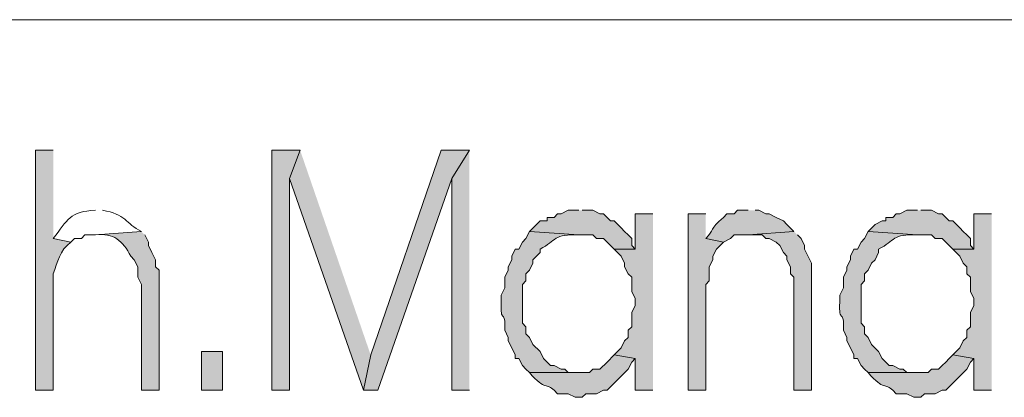
# Model space of a CAD drawing. Units: millimetres. Extents: x -52663 to 381556, y -59796 to 55445.
# Drawn here: x 49484 to 49796, y 10864 to 10983 of the extents above; entities that cross this region are included whole.
import ezdxf

# ---------------------------------------------------------------- set-up
doc = ezdxf.new("R2010")
doc.units = ezdxf.units.MM
doc.layers.add('GR_Struc 7', color=7, linetype='Continuous', lineweight=35)

msp = doc.modelspace()

# ---------------------------------------------------------------- hatches: boundary and pattern name
at = {"layer": 'GR_Struc 7', "true_color": 0xffffff}
h = msp.add_hatch(color=7, dxfattribs=at)
edge = h.paths.add_edge_path()
edge.add_spline(control_points=[(49494.171, 10942.02), (49494.171, 10942.02), (49488.584, 10942.02), (49488.584, 10942.02), (49488.584, 10942.02), (49488.584, 10865.984), (49488.584, 10865.984), (49488.584, 10865.984), (49494.171, 10865.984), (49494.171, 10865.984), (49494.171, 10878.287), (49494.171, 10890.59), (49494.171, 10902.892), (49495.536, 10906.605), (49496.246, 10910.299), (49499.759, 10912.956), (49499.759, 10912.956), (49494.171, 10914.066), (49494.171, 10914.066)], knot_values=[0, 0, 0, 0, 1, 1, 1, 2, 2, 2, 3, 3, 3, 4, 4, 4, 5, 5, 5, 6, 6, 6, 6], degree=3, periodic=0)
edge.add_line((49494.171, 10914.066), (49494.171, 10942.02))
for points in [[(49572.445, 10942.02), (49563.491, 10942.02), (49563.491, 10865.984), (49569.088, 10865.984), (49569.088, 10933.084)], [(49572.445, 10942.02), (49569.088, 10933.084), (49592.574, 10865.984), (49594.803, 10877.177)], [(49626.114, 10942.02), (49617.169, 10942.02), (49594.803, 10877.177), (49592.574, 10865.984), (49597.041, 10865.984), (49620.527, 10933.084)], [(49626.114, 10942.02), (49620.527, 10933.084), (49620.527, 10865.984), (49626.114, 10865.984)], [(49660.774, 10923.02), (49657.417, 10923.02), (49655.187, 10921.892), (49654.068, 10921.892), (49652.949, 10920.782), (49650.71, 10920.782), (49650.71, 10919.672), (49648.481, 10919.672), (49647.353, 10918.543), (49645.123, 10916.305), (49660.774, 10915.195), (49665.251, 10915.195), (49666.371, 10914.066), (49668.6, 10914.066), (49669.719, 10912.956), (49671.958, 10910.718), (49678.664, 10910.718), (49677.545, 10911.828), (49677.545, 10914.066), (49676.435, 10915.195), (49675.306, 10916.305), (49674.196, 10917.433), (49671.958, 10919.672), (49670.838, 10919.672), (49668.6, 10921.892), (49667.481, 10921.892), (49665.251, 10923.02), (49661.894, 10923.02)], [(49684.26, 10921.892), (49678.664, 10921.892), (49678.664, 10910.718), (49671.958, 10910.718), (49674.196, 10908.479), (49675.306, 10906.241), (49675.306, 10905.131), (49676.435, 10902.892), (49677.545, 10901.782), (49677.545, 10897.305), (49678.664, 10895.066), (49678.664, 10892.828), (49677.545, 10890.59), (49677.545, 10886.113), (49676.435, 10885.002), (49676.435, 10882.764), (49675.306, 10881.654), (49674.196, 10879.415), (49671.958, 10877.177), (49678.664, 10876.048), (49678.664, 10865.984), (49684.26, 10865.984)], [(49701.031, 10921.892), (49695.434, 10921.892), (49695.434, 10865.984), (49701.031, 10865.984), (49701.031, 10899.543), (49702.15, 10900.654), (49702.15, 10905.131), (49703.26, 10907.369), (49703.26, 10908.479), (49704.388, 10910.718), (49706.618, 10912.956), (49701.031, 10914.066)], [(49768.121, 10923.02), (49764.764, 10923.02), (49762.525, 10921.892), (49761.406, 10921.892), (49760.296, 10920.782), (49758.057, 10920.782), (49758.057, 10919.672), (49756.938, 10919.672), (49754.699, 10918.543), (49752.461, 10916.305), (49768.121, 10915.195), (49772.589, 10915.195), (49773.708, 10914.066), (49775.947, 10914.066), (49777.066, 10912.956), (49778.185, 10911.828), (49779.295, 10910.718), (49786.011, 10910.718), (49784.892, 10911.828), (49784.892, 10914.066), (49783.772, 10915.195), (49782.653, 10916.305), (49781.534, 10917.433), (49779.295, 10919.672), (49778.185, 10919.672), (49777.066, 10920.782), (49775.947, 10921.892), (49774.828, 10921.892), (49772.589, 10923.02), (49769.231, 10923.02)], [(49791.598, 10921.892), (49786.011, 10921.892), (49786.011, 10910.718), (49779.295, 10910.718), (49781.534, 10908.479), (49782.653, 10906.241), (49783.772, 10905.131), (49783.772, 10902.892), (49784.892, 10901.782), (49784.892, 10897.305), (49786.011, 10895.066), (49786.011, 10892.828), (49784.892, 10890.59), (49784.892, 10886.113), (49783.772, 10885.002), (49783.772, 10882.764), (49782.653, 10881.654), (49781.534, 10879.415), (49779.295, 10877.177), (49786.011, 10876.048), (49786.011, 10865.984), (49791.598, 10865.984)]]:
    msp.add_hatch(color=7, dxfattribs=at).paths.add_polyline_path(points)
h = msp.add_hatch(color=7, dxfattribs=at)
edge = h.paths.add_edge_path()
edge.add_spline(control_points=[(49714.452, 10923.02), (49714.452, 10923.02), (49711.095, 10923.02), (49711.095, 10923.02), (49711.095, 10923.02), (49709.975, 10921.892), (49709.975, 10921.892), (49709.975, 10921.892), (49707.737, 10921.892), (49707.737, 10921.892), (49707.737, 10921.892), (49706.618, 10920.782), (49706.618, 10920.782), (49702.168, 10916.942), (49703.733, 10916.796), (49701.031, 10914.066), (49701.031, 10914.066), (49706.618, 10912.956), (49706.618, 10912.956), (49706.618, 10912.956), (49708.856, 10914.066), (49708.856, 10914.066), (49708.856, 10914.066), (49709.975, 10915.195), (49709.975, 10915.195), (49709.975, 10915.195), (49714.452, 10915.195), (49714.452, 10915.195), (49714.452, 10915.195), (49728.984, 10916.305), (49728.984, 10916.305), (49728.984, 10916.305), (49726.746, 10918.543), (49726.746, 10918.543), (49726.746, 10918.543), (49725.627, 10919.672), (49725.627, 10919.672), (49725.627, 10919.672), (49723.388, 10920.782), (49723.388, 10920.782), (49723.388, 10920.782), (49721.159, 10921.892), (49721.159, 10921.892), (49721.159, 10921.892), (49720.039, 10921.892), (49720.039, 10921.892), (49720.039, 10921.892), (49717.801, 10923.02), (49717.801, 10923.02), (49717.801, 10923.02), (49716.682, 10923.02), (49716.682, 10923.02)], knot_values=[0, 0, 0, 0, 1, 1, 1, 2, 2, 2, 3, 3, 3, 4, 4, 4, 5, 5, 5, 6, 6, 6, 7, 7, 7, 8, 8, 8, 9, 9, 9, 10, 10, 10, 11, 11, 11, 12, 12, 12, 13, 13, 13, 14, 14, 14, 15, 15, 15, 16, 16, 16, 17, 17, 17, 17], degree=3, periodic=0)
edge.add_line((49716.682, 10923.02), (49714.452, 10923.02))
h = msp.add_hatch(color=7, dxfattribs=at)
edge = h.paths.add_edge_path()
edge.add_spline(control_points=[(49522.125, 10916.305), (49522.125, 10916.305), (49507.584, 10915.195), (49507.584, 10915.195), (49513.39, 10915.977), (49516.165, 10913.356), (49518.776, 10908.479), (49518.776, 10908.479), (49519.887, 10907.369), (49519.887, 10907.369), (49519.887, 10907.369), (49521.006, 10905.131), (49521.006, 10905.131), (49521.006, 10905.131), (49521.006, 10901.782), (49521.006, 10901.782), (49521.006, 10901.782), (49522.125, 10899.543), (49522.125, 10899.543), (49522.125, 10899.543), (49522.125, 10865.984), (49522.125, 10865.984), (49522.125, 10865.984), (49527.712, 10865.984), (49527.712, 10865.984), (49527.712, 10865.984), (49527.712, 10904.002), (49527.712, 10904.002), (49527.712, 10904.002), (49526.602, 10905.131), (49526.602, 10905.131), (49526.602, 10905.131), (49526.602, 10907.369), (49526.602, 10907.369), (49526.602, 10907.369), (49525.483, 10909.607), (49525.483, 10909.607), (49525.483, 10909.607), (49524.364, 10911.828), (49524.364, 10911.828), (49524.364, 10911.828), (49524.364, 10912.956), (49524.364, 10912.956), (49524.364, 10912.956), (49523.244, 10915.195), (49523.244, 10915.195)], knot_values=[0, 0, 0, 0, 1, 1, 1, 2, 2, 2, 3, 3, 3, 4, 4, 4, 5, 5, 5, 6, 6, 6, 7, 7, 7, 8, 8, 8, 9, 9, 9, 10, 10, 10, 11, 11, 11, 12, 12, 12, 13, 13, 13, 14, 14, 14, 15, 15, 15, 15], degree=3, periodic=0)
edge.add_line((49523.244, 10915.195), (49522.125, 10916.305))
h = msp.add_hatch(color=7, dxfattribs=at)
edge = h.paths.add_edge_path()
edge.add_spline(control_points=[(49645.123, 10916.305), (49645.123, 10916.305), (49644.004, 10914.066), (49644.004, 10914.066), (49644.004, 10914.066), (49642.885, 10912.956), (49642.885, 10912.956), (49642.885, 10912.956), (49641.765, 10910.718), (49641.765, 10910.718), (49641.765, 10910.718), (49640.646, 10910.718), (49640.646, 10910.718), (49640.646, 10910.718), (49639.527, 10908.479), (49639.527, 10908.479), (49639.527, 10908.479), (49639.527, 10907.369), (49639.527, 10907.369), (49639.527, 10907.369), (49638.417, 10905.131), (49638.417, 10905.131), (49638.417, 10905.131), (49638.417, 10904.002), (49638.417, 10904.002), (49638.417, 10904.002), (49637.298, 10901.782), (49637.298, 10901.782), (49637.298, 10901.782), (49637.298, 10898.415), (49637.298, 10898.415), (49637.298, 10898.415), (49636.178, 10896.177), (49636.178, 10896.177), (49636.178, 10896.177), (49636.178, 10893.938), (49636.178, 10893.938), (49635.732, 10886.731), (49637.725, 10892.082), (49637.298, 10885.002), (49637.298, 10885.002), (49638.417, 10882.764), (49638.417, 10882.764), (49638.417, 10882.764), (49638.417, 10881.654), (49638.417, 10881.654), (49638.417, 10881.654), (49639.527, 10879.415), (49639.527, 10879.415), (49639.527, 10879.415), (49640.646, 10877.177), (49640.646, 10877.177), (49640.646, 10877.177), (49640.646, 10876.048), (49640.646, 10876.048), (49640.646, 10876.048), (49641.765, 10876.048), (49641.765, 10876.048), (49641.765, 10876.048), (49642.885, 10873.828), (49642.885, 10873.828), (49642.885, 10873.828), (49644.004, 10872.7), (49644.004, 10872.7), (49644.004, 10872.7), (49645.123, 10871.59), (49645.123, 10871.59), (49645.123, 10871.59), (49660.774, 10871.59), (49660.774, 10871.59), (49660.774, 10871.59), (49657.417, 10871.59), (49657.417, 10871.59), (49657.417, 10871.59), (49656.306, 10872.7), (49656.306, 10872.7), (49656.306, 10872.7), (49655.187, 10872.7), (49655.187, 10872.7), (49655.187, 10872.7), (49652.949, 10873.828), (49652.949, 10873.828), (49652.949, 10873.828), (49651.83, 10873.828), (49651.83, 10873.828), (49651.83, 10873.828), (49650.71, 10874.938), (49650.71, 10874.938), (49650.71, 10874.938), (49649.591, 10876.048), (49649.591, 10876.048), (49649.591, 10876.048), (49648.481, 10878.287), (49648.481, 10878.287), (49648.481, 10878.287), (49646.242, 10880.525), (49646.242, 10880.525), (49646.242, 10880.525), (49645.123, 10882.764), (49645.123, 10882.764), (49645.123, 10882.764), (49644.004, 10883.874), (49644.004, 10883.874), (49644.004, 10883.874), (49644.004, 10886.113), (49644.004, 10886.113), (49644.004, 10886.113), (49642.885, 10887.241), (49642.885, 10887.241), (49642.885, 10887.241), (49642.885, 10899.543), (49642.885, 10899.543), (49642.885, 10899.543), (49644.004, 10900.654), (49644.004, 10900.654), (49644.004, 10900.654), (49644.004, 10902.892), (49644.004, 10902.892), (49644.004, 10902.892), (49645.123, 10904.002), (49645.123, 10904.002), (49645.123, 10904.002), (49646.242, 10906.241), (49646.242, 10906.241), (49646.242, 10906.241), (49646.242, 10907.369), (49646.242, 10907.369), (49646.242, 10907.369), (49648.481, 10909.607), (49648.481, 10909.607), (49648.481, 10909.607), (49648.481, 10910.718), (49648.481, 10910.718), (49653.713, 10913.393), (49652.84, 10915.668), (49660.774, 10915.195)], knot_values=[0, 0, 0, 0, 1, 1, 1, 2, 2, 2, 3, 3, 3, 4, 4, 4, 5, 5, 5, 6, 6, 6, 7, 7, 7, 8, 8, 8, 9, 9, 9, 10, 10, 10, 11, 11, 11, 12, 12, 12, 13, 13, 13, 14, 14, 14, 15, 15, 15, 16, 16, 16, 17, 17, 17, 18, 18, 18, 19, 19, 19, 20, 20, 20, 21, 21, 21, 22, 22, 22, 23, 23, 23, 24, 24, 24, 25, 25, 25, 26, 26, 26, 27, 27, 27, 28, 28, 28, 29, 29, 29, 30, 30, 30, 31, 31, 31, 32, 32, 32, 33, 33, 33, 34, 34, 34, 35, 35, 35, 36, 36, 36, 37, 37, 37, 38, 38, 38, 39, 39, 39, 40, 40, 40, 41, 41, 41, 42, 42, 42, 43, 43, 43, 44, 44, 44, 45, 45, 45, 45], degree=3, periodic=0)
edge.add_line((49660.774, 10915.195), (49645.123, 10916.305))
h = msp.add_hatch(color=7, dxfattribs=at)
edge = h.paths.add_edge_path()
edge.add_spline(control_points=[(49728.984, 10916.305), (49728.984, 10916.305), (49714.452, 10915.195), (49714.452, 10915.195), (49714.452, 10915.195), (49718.92, 10915.195), (49718.92, 10915.195), (49718.92, 10915.195), (49720.039, 10914.066), (49720.039, 10914.066), (49720.039, 10914.066), (49721.159, 10914.066), (49721.159, 10914.066), (49721.159, 10914.066), (49723.388, 10912.956), (49723.388, 10912.956), (49723.388, 10912.956), (49724.507, 10911.828), (49724.507, 10911.828), (49724.507, 10911.828), (49725.627, 10909.607), (49725.627, 10909.607), (49725.627, 10909.607), (49726.746, 10908.479), (49726.746, 10908.479), (49726.746, 10908.479), (49726.746, 10907.369), (49726.746, 10907.369), (49726.746, 10907.369), (49727.865, 10905.131), (49727.865, 10905.131), (49727.865, 10905.131), (49727.865, 10902.892), (49727.865, 10902.892), (49727.865, 10902.892), (49728.984, 10901.782), (49728.984, 10901.782), (49728.984, 10901.782), (49728.984, 10865.984), (49728.984, 10865.984), (49728.984, 10865.984), (49734.571, 10865.984), (49734.571, 10865.984), (49734.571, 10879.033), (49734.571, 10892.082), (49734.571, 10905.131), (49734.571, 10905.131), (49734.571, 10906.241), (49734.571, 10906.241), (49734.571, 10906.241), (49732.342, 10910.718), (49732.342, 10910.718), (49732.342, 10910.718), (49732.342, 10911.828), (49732.342, 10911.828), (49732.342, 10911.828), (49731.214, 10914.066), (49731.214, 10914.066), (49731.214, 10914.066), (49730.104, 10915.195), (49730.104, 10915.195)], knot_values=[0, 0, 0, 0, 1, 1, 1, 2, 2, 2, 3, 3, 3, 4, 4, 4, 5, 5, 5, 6, 6, 6, 7, 7, 7, 8, 8, 8, 9, 9, 9, 10, 10, 10, 11, 11, 11, 12, 12, 12, 13, 13, 13, 14, 14, 14, 15, 15, 15, 16, 16, 16, 17, 17, 17, 18, 18, 18, 19, 19, 19, 20, 20, 20, 20], degree=3, periodic=0)
edge.add_line((49730.104, 10915.195), (49728.984, 10916.305))
h = msp.add_hatch(color=7, dxfattribs=at)
edge = h.paths.add_edge_path()
edge.add_spline(control_points=[(49752.461, 10916.305), (49752.461, 10916.305), (49751.342, 10914.066), (49751.342, 10914.066), (49751.342, 10914.066), (49750.232, 10912.956), (49750.232, 10912.956), (49750.232, 10912.956), (49749.112, 10910.718), (49749.112, 10910.718), (49749.112, 10910.718), (49747.993, 10910.718), (49747.993, 10910.718), (49747.993, 10910.718), (49746.874, 10908.479), (49746.874, 10908.479), (49746.874, 10908.479), (49746.874, 10907.369), (49746.874, 10907.369), (49746.874, 10907.369), (49745.755, 10905.131), (49745.755, 10905.131), (49745.755, 10905.131), (49745.755, 10904.002), (49745.755, 10904.002), (49745.755, 10904.002), (49744.635, 10901.782), (49744.635, 10901.782), (49744.635, 10901.782), (49744.635, 10898.415), (49744.635, 10898.415), (49744.635, 10898.415), (49743.516, 10896.177), (49743.516, 10896.177), (49743.516, 10896.177), (49743.516, 10893.938), (49743.516, 10893.938), (49743.07, 10886.731), (49745.063, 10892.082), (49744.635, 10885.002), (49744.635, 10885.002), (49745.755, 10882.764), (49745.755, 10882.764), (49745.755, 10882.764), (49745.755, 10881.654), (49745.755, 10881.654), (49745.755, 10881.654), (49746.874, 10879.415), (49746.874, 10879.415), (49746.874, 10879.415), (49747.993, 10877.177), (49747.993, 10877.177), (49747.993, 10877.177), (49747.993, 10876.048), (49747.993, 10876.048), (49747.993, 10876.048), (49749.112, 10876.048), (49749.112, 10876.048), (49749.112, 10876.048), (49750.232, 10873.828), (49750.232, 10873.828), (49750.232, 10873.828), (49751.342, 10872.7), (49751.342, 10872.7), (49751.342, 10872.7), (49752.461, 10871.59), (49752.461, 10871.59), (49752.461, 10871.59), (49768.121, 10871.59), (49768.121, 10871.59), (49768.121, 10871.59), (49764.764, 10871.59), (49764.764, 10871.59), (49764.764, 10871.59), (49763.644, 10872.7), (49763.644, 10872.7), (49763.644, 10872.7), (49762.525, 10872.7), (49762.525, 10872.7), (49762.525, 10872.7), (49760.296, 10873.828), (49760.296, 10873.828), (49760.296, 10873.828), (49759.167, 10873.828), (49759.167, 10873.828), (49759.167, 10873.828), (49758.057, 10874.938), (49758.057, 10874.938), (49758.057, 10874.938), (49756.938, 10876.048), (49756.938, 10876.048), (49756.938, 10876.048), (49755.819, 10878.287), (49755.819, 10878.287), (49755.819, 10878.287), (49753.58, 10880.525), (49753.58, 10880.525), (49753.58, 10880.525), (49752.461, 10882.764), (49752.461, 10882.764), (49752.461, 10882.764), (49751.342, 10883.874), (49751.342, 10883.874), (49751.342, 10883.874), (49751.342, 10886.113), (49751.342, 10886.113), (49751.342, 10886.113), (49750.232, 10887.241), (49750.232, 10887.241), (49750.232, 10887.241), (49750.232, 10899.543), (49750.232, 10899.543), (49750.232, 10899.543), (49751.342, 10900.654), (49751.342, 10900.654), (49751.342, 10900.654), (49751.342, 10902.892), (49751.342, 10902.892), (49751.342, 10902.892), (49752.461, 10904.002), (49752.461, 10904.002), (49752.461, 10904.002), (49753.58, 10906.241), (49753.58, 10906.241), (49753.58, 10906.241), (49754.699, 10907.369), (49754.699, 10907.369), (49754.699, 10907.369), (49755.819, 10909.607), (49755.819, 10909.607), (49755.819, 10909.607), (49755.819, 10910.718), (49755.819, 10910.718), (49761.06, 10913.393), (49760.159, 10915.668), (49768.121, 10915.195)], knot_values=[0, 0, 0, 0, 1, 1, 1, 2, 2, 2, 3, 3, 3, 4, 4, 4, 5, 5, 5, 6, 6, 6, 7, 7, 7, 8, 8, 8, 9, 9, 9, 10, 10, 10, 11, 11, 11, 12, 12, 12, 13, 13, 13, 14, 14, 14, 15, 15, 15, 16, 16, 16, 17, 17, 17, 18, 18, 18, 19, 19, 19, 20, 20, 20, 21, 21, 21, 22, 22, 22, 23, 23, 23, 24, 24, 24, 25, 25, 25, 26, 26, 26, 27, 27, 27, 28, 28, 28, 29, 29, 29, 30, 30, 30, 31, 31, 31, 32, 32, 32, 33, 33, 33, 34, 34, 34, 35, 35, 35, 36, 36, 36, 37, 37, 37, 38, 38, 38, 39, 39, 39, 40, 40, 40, 41, 41, 41, 42, 42, 42, 43, 43, 43, 44, 44, 44, 45, 45, 45, 45], degree=3, periodic=0)
edge.add_line((49768.121, 10915.195), (49752.461, 10916.305))
h = msp.add_hatch(color=7, dxfattribs=at)
h.dxf.hatch_style = 2
h.paths.add_polyline_path([(49541.134, 10878.287), (49541.134, 10865.984), (49547.84, 10865.984), (49547.84, 10878.287)])
h = msp.add_hatch(color=7, dxfattribs=at)
edge = h.paths.add_edge_path()
edge.add_spline(control_points=[(49671.958, 10877.177), (49671.958, 10877.177), (49669.719, 10874.938), (49669.719, 10874.938), (49669.719, 10874.938), (49667.481, 10872.7), (49667.481, 10872.7), (49667.481, 10872.7), (49665.251, 10872.7), (49665.251, 10872.7), (49665.251, 10872.7), (49664.132, 10871.59), (49664.132, 10871.59), (49664.132, 10871.59), (49645.123, 10871.59), (49645.123, 10871.59), (49650.264, 10865.566), (49650.528, 10868.478), (49652.949, 10865.984), (49652.949, 10865.984), (49654.068, 10864.874), (49654.068, 10864.874), (49654.068, 10864.874), (49657.417, 10864.874), (49657.417, 10864.874), (49657.417, 10864.874), (49659.655, 10863.764), (49659.655, 10863.764), (49659.655, 10863.764), (49661.894, 10863.764), (49661.894, 10863.764), (49661.894, 10863.764), (49663.013, 10864.874), (49663.013, 10864.874), (49663.013, 10864.874), (49666.371, 10864.874), (49666.371, 10864.874), (49666.371, 10864.874), (49668.6, 10865.984), (49668.6, 10865.984), (49668.6, 10865.984), (49669.719, 10865.984), (49669.719, 10865.984), (49669.719, 10865.984), (49670.838, 10867.113), (49670.838, 10867.113), (49670.838, 10867.113), (49671.958, 10868.223), (49671.958, 10868.223), (49671.958, 10868.223), (49674.196, 10870.461), (49674.196, 10870.461), (49674.196, 10870.461), (49676.435, 10872.7), (49676.435, 10872.7), (49676.435, 10872.7), (49677.545, 10874.938), (49677.545, 10874.938), (49677.545, 10874.938), (49678.664, 10876.048), (49678.664, 10876.048)], knot_values=[0, 0, 0, 0, 1, 1, 1, 2, 2, 2, 3, 3, 3, 4, 4, 4, 5, 5, 5, 6, 6, 6, 7, 7, 7, 8, 8, 8, 9, 9, 9, 10, 10, 10, 11, 11, 11, 12, 12, 12, 13, 13, 13, 14, 14, 14, 15, 15, 15, 16, 16, 16, 17, 17, 17, 18, 18, 18, 19, 19, 19, 20, 20, 20, 20], degree=3, periodic=0)
edge.add_line((49678.664, 10876.048), (49671.958, 10877.177))
h = msp.add_hatch(color=7, dxfattribs=at)
edge = h.paths.add_edge_path()
edge.add_spline(control_points=[(49779.295, 10877.177), (49779.295, 10877.177), (49778.185, 10876.048), (49778.185, 10876.048), (49778.185, 10876.048), (49777.066, 10874.938), (49777.066, 10874.938), (49777.066, 10874.938), (49775.947, 10873.828), (49775.947, 10873.828), (49775.947, 10873.828), (49774.828, 10872.7), (49774.828, 10872.7), (49774.828, 10872.7), (49772.589, 10872.7), (49772.589, 10872.7), (49772.589, 10872.7), (49771.47, 10871.59), (49771.47, 10871.59), (49771.47, 10871.59), (49752.461, 10871.59), (49752.461, 10871.59), (49757.602, 10865.566), (49757.884, 10868.478), (49760.296, 10865.984), (49760.296, 10865.984), (49761.406, 10864.874), (49761.406, 10864.874), (49761.406, 10864.874), (49764.764, 10864.874), (49764.764, 10864.874), (49764.764, 10864.874), (49767.002, 10863.764), (49767.002, 10863.764), (49767.002, 10863.764), (49769.231, 10863.764), (49769.231, 10863.764), (49769.231, 10863.764), (49770.36, 10864.874), (49770.36, 10864.874), (49770.36, 10864.874), (49773.708, 10864.874), (49773.708, 10864.874), (49773.708, 10864.874), (49775.947, 10865.984), (49775.947, 10865.984), (49775.947, 10865.984), (49777.066, 10865.984), (49777.066, 10865.984), (49777.066, 10865.984), (49778.185, 10867.113), (49778.185, 10867.113), (49778.185, 10867.113), (49779.295, 10868.223), (49779.295, 10868.223), (49779.295, 10868.223), (49781.534, 10870.461), (49781.534, 10870.461), (49781.534, 10870.461), (49783.772, 10872.7), (49783.772, 10872.7), (49783.772, 10872.7), (49784.892, 10874.938), (49784.892, 10874.938), (49784.892, 10874.938), (49786.011, 10876.048), (49786.011, 10876.048)], knot_values=[0, 0, 0, 0, 1, 1, 1, 2, 2, 2, 3, 3, 3, 4, 4, 4, 5, 5, 5, 6, 6, 6, 7, 7, 7, 8, 8, 8, 9, 9, 9, 10, 10, 10, 11, 11, 11, 12, 12, 12, 13, 13, 13, 14, 14, 14, 15, 15, 15, 16, 16, 16, 17, 17, 17, 18, 18, 18, 19, 19, 19, 20, 20, 20, 21, 21, 21, 22, 22, 22, 22], degree=3, periodic=0)
edge.add_line((49786.011, 10876.048), (49779.295, 10877.177))

# ---------------------------------------------------------------- linework, layer by layer
at = {"layer": 'GR_Struc 7', "color": 7, "lineweight": 9, "true_color": 0xffffff}
msp.add_lwpolyline([(48623.13, 10983.405), (50904.159, 10983.405)], dxfattribs=at)
at = {"layer": 'GR_Struc 7', "lineweight": 0}
for points in [[(49572.445, 10942.02), (49563.491, 10942.02), (49563.491, 10865.984), (49569.088, 10865.984), (49569.088, 10933.084)], [(49572.445, 10942.02), (49569.088, 10933.084), (49592.574, 10865.984), (49594.803, 10877.177)], [(49626.114, 10942.02), (49617.169, 10942.02), (49594.803, 10877.177), (49592.574, 10865.984), (49597.041, 10865.984), (49620.527, 10933.084)], [(49626.114, 10942.02), (49620.527, 10933.084), (49620.527, 10865.984), (49626.114, 10865.984)], [(49660.774, 10923.02), (49657.417, 10923.02), (49655.187, 10921.892), (49654.068, 10921.892), (49652.949, 10920.782), (49650.71, 10920.782), (49650.71, 10919.672), (49648.481, 10919.672), (49647.353, 10918.543), (49645.123, 10916.305), (49660.774, 10915.195), (49665.251, 10915.195), (49666.371, 10914.066), (49668.6, 10914.066), (49669.719, 10912.956), (49671.958, 10910.718), (49678.664, 10910.718), (49677.545, 10911.828), (49677.545, 10914.066), (49676.435, 10915.195), (49675.306, 10916.305), (49674.196, 10917.433), (49671.958, 10919.672), (49670.838, 10919.672), (49668.6, 10921.892), (49667.481, 10921.892), (49665.251, 10923.02), (49661.894, 10923.02)], [(49684.26, 10921.892), (49678.664, 10921.892), (49678.664, 10910.718), (49671.958, 10910.718), (49674.196, 10908.479), (49675.306, 10906.241), (49675.306, 10905.131), (49676.435, 10902.892), (49677.545, 10901.782), (49677.545, 10897.305), (49678.664, 10895.066), (49678.664, 10892.828), (49677.545, 10890.59), (49677.545, 10886.113), (49676.435, 10885.002), (49676.435, 10882.764), (49675.306, 10881.654), (49674.196, 10879.415), (49671.958, 10877.177), (49678.664, 10876.048), (49678.664, 10865.984), (49684.26, 10865.984)], [(49701.031, 10921.892), (49695.434, 10921.892), (49695.434, 10865.984), (49701.031, 10865.984), (49701.031, 10899.543), (49702.15, 10900.654), (49702.15, 10905.131), (49703.26, 10907.369), (49703.26, 10908.479), (49704.388, 10910.718), (49706.618, 10912.956), (49701.031, 10914.066)], [(49768.121, 10923.02), (49764.764, 10923.02), (49762.525, 10921.892), (49761.406, 10921.892), (49760.296, 10920.782), (49758.057, 10920.782), (49758.057, 10919.672), (49756.938, 10919.672), (49754.699, 10918.543), (49752.461, 10916.305), (49768.121, 10915.195), (49772.589, 10915.195), (49773.708, 10914.066), (49775.947, 10914.066), (49777.066, 10912.956), (49778.185, 10911.828), (49779.295, 10910.718), (49786.011, 10910.718), (49784.892, 10911.828), (49784.892, 10914.066), (49783.772, 10915.195), (49782.653, 10916.305), (49781.534, 10917.433), (49779.295, 10919.672), (49778.185, 10919.672), (49777.066, 10920.782), (49775.947, 10921.892), (49774.828, 10921.892), (49772.589, 10923.02), (49769.231, 10923.02)], [(49791.598, 10921.892), (49786.011, 10921.892), (49786.011, 10910.718), (49779.295, 10910.718), (49781.534, 10908.479), (49782.653, 10906.241), (49783.772, 10905.131), (49783.772, 10902.892), (49784.892, 10901.782), (49784.892, 10897.305), (49786.011, 10895.066), (49786.011, 10892.828), (49784.892, 10890.59), (49784.892, 10886.113), (49783.772, 10885.002), (49783.772, 10882.764), (49782.653, 10881.654), (49781.534, 10879.415), (49779.295, 10877.177), (49786.011, 10876.048), (49786.011, 10865.984), (49791.598, 10865.984)], [(49541.134, 10878.287), (49541.134, 10865.984), (49547.84, 10865.984), (49547.84, 10878.287), (49541.134, 10878.287)]]:
    msp.add_lwpolyline(points, dxfattribs=at)
for points, knots in [([(49494.171, 10942.02), (49494.171, 10942.02), (49488.584, 10942.02), (49488.584, 10942.02), (49488.584, 10942.02), (49488.584, 10865.984), (49488.584, 10865.984), (49488.584, 10865.984), (49494.171, 10865.984), (49494.171, 10865.984), (49494.171, 10878.287), (49494.171, 10890.59), (49494.171, 10902.892), (49495.536, 10906.605), (49496.246, 10910.299), (49499.759, 10912.956), (49499.759, 10912.956), (49494.171, 10914.066), (49494.171, 10914.066)], [0, 0, 0, 0, 1, 1, 1, 2, 2, 2, 3, 3, 3, 4, 4, 4, 5, 5, 5, 6, 6, 6, 6]), ([(49507.584, 10923.02), (49499.504, 10922.711), (49498.648, 10919.963), (49494.171, 10914.066), (49494.171, 10914.066), (49499.759, 10912.956), (49499.759, 10912.956), (49499.759, 10912.956), (49500.878, 10914.066), (49500.878, 10914.066), (49500.878, 10914.066), (49503.116, 10914.066), (49503.116, 10914.066), (49503.116, 10914.066), (49504.235, 10915.195), (49504.235, 10915.195), (49504.235, 10915.195), (49507.584, 10915.195), (49507.584, 10915.195), (49507.584, 10915.195), (49522.125, 10916.305), (49522.125, 10916.305), (49517.211, 10918.816), (49517.02, 10921.855), (49509.823, 10923.02)], [0, 0, 0, 0, 1, 1, 1, 2, 2, 2, 3, 3, 3, 4, 4, 4, 5, 5, 5, 6, 6, 6, 7, 7, 7, 8, 8, 8, 8]), ([(49714.452, 10923.02), (49714.452, 10923.02), (49711.095, 10923.02), (49711.095, 10923.02), (49711.095, 10923.02), (49709.975, 10921.892), (49709.975, 10921.892), (49709.975, 10921.892), (49707.737, 10921.892), (49707.737, 10921.892), (49707.737, 10921.892), (49706.618, 10920.782), (49706.618, 10920.782), (49702.168, 10916.942), (49703.733, 10916.796), (49701.031, 10914.066), (49701.031, 10914.066), (49706.618, 10912.956), (49706.618, 10912.956), (49706.618, 10912.956), (49708.856, 10914.066), (49708.856, 10914.066), (49708.856, 10914.066), (49709.975, 10915.195), (49709.975, 10915.195), (49709.975, 10915.195), (49714.452, 10915.195), (49714.452, 10915.195), (49714.452, 10915.195), (49728.984, 10916.305), (49728.984, 10916.305), (49728.984, 10916.305), (49726.746, 10918.543), (49726.746, 10918.543), (49726.746, 10918.543), (49725.627, 10919.672), (49725.627, 10919.672), (49725.627, 10919.672), (49723.388, 10920.782), (49723.388, 10920.782), (49723.388, 10920.782), (49721.159, 10921.892), (49721.159, 10921.892), (49721.159, 10921.892), (49720.039, 10921.892), (49720.039, 10921.892), (49720.039, 10921.892), (49717.801, 10923.02), (49717.801, 10923.02), (49717.801, 10923.02), (49716.682, 10923.02), (49716.682, 10923.02)], [0, 0, 0, 0, 1, 1, 1, 2, 2, 2, 3, 3, 3, 4, 4, 4, 5, 5, 5, 6, 6, 6, 7, 7, 7, 8, 8, 8, 9, 9, 9, 10, 10, 10, 11, 11, 11, 12, 12, 12, 13, 13, 13, 14, 14, 14, 15, 15, 15, 16, 16, 16, 17, 17, 17, 17]), ([(49522.125, 10916.305), (49522.125, 10916.305), (49507.584, 10915.195), (49507.584, 10915.195), (49513.39, 10915.977), (49516.165, 10913.356), (49518.776, 10908.479), (49518.776, 10908.479), (49519.887, 10907.369), (49519.887, 10907.369), (49519.887, 10907.369), (49521.006, 10905.131), (49521.006, 10905.131), (49521.006, 10905.131), (49521.006, 10901.782), (49521.006, 10901.782), (49521.006, 10901.782), (49522.125, 10899.543), (49522.125, 10899.543), (49522.125, 10899.543), (49522.125, 10865.984), (49522.125, 10865.984), (49522.125, 10865.984), (49527.712, 10865.984), (49527.712, 10865.984), (49527.712, 10865.984), (49527.712, 10904.002), (49527.712, 10904.002), (49527.712, 10904.002), (49526.602, 10905.131), (49526.602, 10905.131), (49526.602, 10905.131), (49526.602, 10907.369), (49526.602, 10907.369), (49526.602, 10907.369), (49525.483, 10909.607), (49525.483, 10909.607), (49525.483, 10909.607), (49524.364, 10911.828), (49524.364, 10911.828), (49524.364, 10911.828), (49524.364, 10912.956), (49524.364, 10912.956), (49524.364, 10912.956), (49523.244, 10915.195), (49523.244, 10915.195)], [0, 0, 0, 0, 1, 1, 1, 2, 2, 2, 3, 3, 3, 4, 4, 4, 5, 5, 5, 6, 6, 6, 7, 7, 7, 8, 8, 8, 9, 9, 9, 10, 10, 10, 11, 11, 11, 12, 12, 12, 13, 13, 13, 14, 14, 14, 15, 15, 15, 15]), ([(49645.123, 10916.305), (49645.123, 10916.305), (49644.004, 10914.066), (49644.004, 10914.066), (49644.004, 10914.066), (49642.885, 10912.956), (49642.885, 10912.956), (49642.885, 10912.956), (49641.765, 10910.718), (49641.765, 10910.718), (49641.765, 10910.718), (49640.646, 10910.718), (49640.646, 10910.718), (49640.646, 10910.718), (49639.527, 10908.479), (49639.527, 10908.479), (49639.527, 10908.479), (49639.527, 10907.369), (49639.527, 10907.369), (49639.527, 10907.369), (49638.417, 10905.131), (49638.417, 10905.131), (49638.417, 10905.131), (49638.417, 10904.002), (49638.417, 10904.002), (49638.417, 10904.002), (49637.298, 10901.782), (49637.298, 10901.782), (49637.298, 10901.782), (49637.298, 10898.415), (49637.298, 10898.415), (49637.298, 10898.415), (49636.178, 10896.177), (49636.178, 10896.177), (49636.178, 10896.177), (49636.178, 10893.938), (49636.178, 10893.938), (49635.732, 10886.731), (49637.725, 10892.082), (49637.298, 10885.002), (49637.298, 10885.002), (49638.417, 10882.764), (49638.417, 10882.764), (49638.417, 10882.764), (49638.417, 10881.654), (49638.417, 10881.654), (49638.417, 10881.654), (49639.527, 10879.415), (49639.527, 10879.415), (49639.527, 10879.415), (49640.646, 10877.177), (49640.646, 10877.177), (49640.646, 10877.177), (49640.646, 10876.048), (49640.646, 10876.048), (49640.646, 10876.048), (49641.765, 10876.048), (49641.765, 10876.048), (49641.765, 10876.048), (49642.885, 10873.828), (49642.885, 10873.828), (49642.885, 10873.828), (49644.004, 10872.7), (49644.004, 10872.7), (49644.004, 10872.7), (49645.123, 10871.59), (49645.123, 10871.59), (49645.123, 10871.59), (49660.774, 10871.59), (49660.774, 10871.59), (49660.774, 10871.59), (49657.417, 10871.59), (49657.417, 10871.59), (49657.417, 10871.59), (49656.306, 10872.7), (49656.306, 10872.7), (49656.306, 10872.7), (49655.187, 10872.7), (49655.187, 10872.7), (49655.187, 10872.7), (49652.949, 10873.828), (49652.949, 10873.828), (49652.949, 10873.828), (49651.83, 10873.828), (49651.83, 10873.828), (49651.83, 10873.828), (49650.71, 10874.938), (49650.71, 10874.938), (49650.71, 10874.938), (49649.591, 10876.048), (49649.591, 10876.048), (49649.591, 10876.048), (49648.481, 10878.287), (49648.481, 10878.287), (49648.481, 10878.287), (49646.242, 10880.525), (49646.242, 10880.525), (49646.242, 10880.525), (49645.123, 10882.764), (49645.123, 10882.764), (49645.123, 10882.764), (49644.004, 10883.874), (49644.004, 10883.874), (49644.004, 10883.874), (49644.004, 10886.113), (49644.004, 10886.113), (49644.004, 10886.113), (49642.885, 10887.241), (49642.885, 10887.241), (49642.885, 10887.241), (49642.885, 10899.543), (49642.885, 10899.543), (49642.885, 10899.543), (49644.004, 10900.654), (49644.004, 10900.654), (49644.004, 10900.654), (49644.004, 10902.892), (49644.004, 10902.892), (49644.004, 10902.892), (49645.123, 10904.002), (49645.123, 10904.002), (49645.123, 10904.002), (49646.242, 10906.241), (49646.242, 10906.241), (49646.242, 10906.241), (49646.242, 10907.369), (49646.242, 10907.369), (49646.242, 10907.369), (49648.481, 10909.607), (49648.481, 10909.607), (49648.481, 10909.607), (49648.481, 10910.718), (49648.481, 10910.718), (49653.713, 10913.393), (49652.84, 10915.668), (49660.774, 10915.195)], [0, 0, 0, 0, 1, 1, 1, 2, 2, 2, 3, 3, 3, 4, 4, 4, 5, 5, 5, 6, 6, 6, 7, 7, 7, 8, 8, 8, 9, 9, 9, 10, 10, 10, 11, 11, 11, 12, 12, 12, 13, 13, 13, 14, 14, 14, 15, 15, 15, 16, 16, 16, 17, 17, 17, 18, 18, 18, 19, 19, 19, 20, 20, 20, 21, 21, 21, 22, 22, 22, 23, 23, 23, 24, 24, 24, 25, 25, 25, 26, 26, 26, 27, 27, 27, 28, 28, 28, 29, 29, 29, 30, 30, 30, 31, 31, 31, 32, 32, 32, 33, 33, 33, 34, 34, 34, 35, 35, 35, 36, 36, 36, 37, 37, 37, 38, 38, 38, 39, 39, 39, 40, 40, 40, 41, 41, 41, 42, 42, 42, 43, 43, 43, 44, 44, 44, 45, 45, 45, 45]), ([(49728.984, 10916.305), (49728.984, 10916.305), (49714.452, 10915.195), (49714.452, 10915.195), (49714.452, 10915.195), (49718.92, 10915.195), (49718.92, 10915.195), (49718.92, 10915.195), (49720.039, 10914.066), (49720.039, 10914.066), (49720.039, 10914.066), (49721.159, 10914.066), (49721.159, 10914.066), (49721.159, 10914.066), (49723.388, 10912.956), (49723.388, 10912.956), (49723.388, 10912.956), (49724.507, 10911.828), (49724.507, 10911.828), (49724.507, 10911.828), (49725.627, 10909.607), (49725.627, 10909.607), (49725.627, 10909.607), (49726.746, 10908.479), (49726.746, 10908.479), (49726.746, 10908.479), (49726.746, 10907.369), (49726.746, 10907.369), (49726.746, 10907.369), (49727.865, 10905.131), (49727.865, 10905.131), (49727.865, 10905.131), (49727.865, 10902.892), (49727.865, 10902.892), (49727.865, 10902.892), (49728.984, 10901.782), (49728.984, 10901.782), (49728.984, 10901.782), (49728.984, 10865.984), (49728.984, 10865.984), (49728.984, 10865.984), (49734.571, 10865.984), (49734.571, 10865.984), (49734.571, 10879.033), (49734.571, 10892.082), (49734.571, 10905.131), (49734.571, 10905.131), (49734.571, 10906.241), (49734.571, 10906.241), (49734.571, 10906.241), (49732.342, 10910.718), (49732.342, 10910.718), (49732.342, 10910.718), (49732.342, 10911.828), (49732.342, 10911.828), (49732.342, 10911.828), (49731.214, 10914.066), (49731.214, 10914.066), (49731.214, 10914.066), (49730.104, 10915.195), (49730.104, 10915.195)], [0, 0, 0, 0, 1, 1, 1, 2, 2, 2, 3, 3, 3, 4, 4, 4, 5, 5, 5, 6, 6, 6, 7, 7, 7, 8, 8, 8, 9, 9, 9, 10, 10, 10, 11, 11, 11, 12, 12, 12, 13, 13, 13, 14, 14, 14, 15, 15, 15, 16, 16, 16, 17, 17, 17, 18, 18, 18, 19, 19, 19, 20, 20, 20, 20]), ([(49752.461, 10916.305), (49752.461, 10916.305), (49751.342, 10914.066), (49751.342, 10914.066), (49751.342, 10914.066), (49750.232, 10912.956), (49750.232, 10912.956), (49750.232, 10912.956), (49749.112, 10910.718), (49749.112, 10910.718), (49749.112, 10910.718), (49747.993, 10910.718), (49747.993, 10910.718), (49747.993, 10910.718), (49746.874, 10908.479), (49746.874, 10908.479), (49746.874, 10908.479), (49746.874, 10907.369), (49746.874, 10907.369), (49746.874, 10907.369), (49745.755, 10905.131), (49745.755, 10905.131), (49745.755, 10905.131), (49745.755, 10904.002), (49745.755, 10904.002), (49745.755, 10904.002), (49744.635, 10901.782), (49744.635, 10901.782), (49744.635, 10901.782), (49744.635, 10898.415), (49744.635, 10898.415), (49744.635, 10898.415), (49743.516, 10896.177), (49743.516, 10896.177), (49743.516, 10896.177), (49743.516, 10893.938), (49743.516, 10893.938), (49743.07, 10886.731), (49745.063, 10892.082), (49744.635, 10885.002), (49744.635, 10885.002), (49745.755, 10882.764), (49745.755, 10882.764), (49745.755, 10882.764), (49745.755, 10881.654), (49745.755, 10881.654), (49745.755, 10881.654), (49746.874, 10879.415), (49746.874, 10879.415), (49746.874, 10879.415), (49747.993, 10877.177), (49747.993, 10877.177), (49747.993, 10877.177), (49747.993, 10876.048), (49747.993, 10876.048), (49747.993, 10876.048), (49749.112, 10876.048), (49749.112, 10876.048), (49749.112, 10876.048), (49750.232, 10873.828), (49750.232, 10873.828), (49750.232, 10873.828), (49751.342, 10872.7), (49751.342, 10872.7), (49751.342, 10872.7), (49752.461, 10871.59), (49752.461, 10871.59), (49752.461, 10871.59), (49768.121, 10871.59), (49768.121, 10871.59), (49768.121, 10871.59), (49764.764, 10871.59), (49764.764, 10871.59), (49764.764, 10871.59), (49763.644, 10872.7), (49763.644, 10872.7), (49763.644, 10872.7), (49762.525, 10872.7), (49762.525, 10872.7), (49762.525, 10872.7), (49760.296, 10873.828), (49760.296, 10873.828), (49760.296, 10873.828), (49759.167, 10873.828), (49759.167, 10873.828), (49759.167, 10873.828), (49758.057, 10874.938), (49758.057, 10874.938), (49758.057, 10874.938), (49756.938, 10876.048), (49756.938, 10876.048), (49756.938, 10876.048), (49755.819, 10878.287), (49755.819, 10878.287), (49755.819, 10878.287), (49753.58, 10880.525), (49753.58, 10880.525), (49753.58, 10880.525), (49752.461, 10882.764), (49752.461, 10882.764), (49752.461, 10882.764), (49751.342, 10883.874), (49751.342, 10883.874), (49751.342, 10883.874), (49751.342, 10886.113), (49751.342, 10886.113), (49751.342, 10886.113), (49750.232, 10887.241), (49750.232, 10887.241), (49750.232, 10887.241), (49750.232, 10899.543), (49750.232, 10899.543), (49750.232, 10899.543), (49751.342, 10900.654), (49751.342, 10900.654), (49751.342, 10900.654), (49751.342, 10902.892), (49751.342, 10902.892), (49751.342, 10902.892), (49752.461, 10904.002), (49752.461, 10904.002), (49752.461, 10904.002), (49753.58, 10906.241), (49753.58, 10906.241), (49753.58, 10906.241), (49754.699, 10907.369), (49754.699, 10907.369), (49754.699, 10907.369), (49755.819, 10909.607), (49755.819, 10909.607), (49755.819, 10909.607), (49755.819, 10910.718), (49755.819, 10910.718), (49761.06, 10913.393), (49760.159, 10915.668), (49768.121, 10915.195)], [0, 0, 0, 0, 1, 1, 1, 2, 2, 2, 3, 3, 3, 4, 4, 4, 5, 5, 5, 6, 6, 6, 7, 7, 7, 8, 8, 8, 9, 9, 9, 10, 10, 10, 11, 11, 11, 12, 12, 12, 13, 13, 13, 14, 14, 14, 15, 15, 15, 16, 16, 16, 17, 17, 17, 18, 18, 18, 19, 19, 19, 20, 20, 20, 21, 21, 21, 22, 22, 22, 23, 23, 23, 24, 24, 24, 25, 25, 25, 26, 26, 26, 27, 27, 27, 28, 28, 28, 29, 29, 29, 30, 30, 30, 31, 31, 31, 32, 32, 32, 33, 33, 33, 34, 34, 34, 35, 35, 35, 36, 36, 36, 37, 37, 37, 38, 38, 38, 39, 39, 39, 40, 40, 40, 41, 41, 41, 42, 42, 42, 43, 43, 43, 44, 44, 44, 45, 45, 45, 45]), ([(49671.958, 10877.177), (49671.958, 10877.177), (49669.719, 10874.938), (49669.719, 10874.938), (49669.719, 10874.938), (49667.481, 10872.7), (49667.481, 10872.7), (49667.481, 10872.7), (49665.251, 10872.7), (49665.251, 10872.7), (49665.251, 10872.7), (49664.132, 10871.59), (49664.132, 10871.59), (49664.132, 10871.59), (49645.123, 10871.59), (49645.123, 10871.59), (49650.264, 10865.566), (49650.528, 10868.478), (49652.949, 10865.984), (49652.949, 10865.984), (49654.068, 10864.874), (49654.068, 10864.874), (49654.068, 10864.874), (49657.417, 10864.874), (49657.417, 10864.874), (49657.417, 10864.874), (49659.655, 10863.764), (49659.655, 10863.764), (49659.655, 10863.764), (49661.894, 10863.764), (49661.894, 10863.764), (49661.894, 10863.764), (49663.013, 10864.874), (49663.013, 10864.874), (49663.013, 10864.874), (49666.371, 10864.874), (49666.371, 10864.874), (49666.371, 10864.874), (49668.6, 10865.984), (49668.6, 10865.984), (49668.6, 10865.984), (49669.719, 10865.984), (49669.719, 10865.984), (49669.719, 10865.984), (49670.838, 10867.113), (49670.838, 10867.113), (49670.838, 10867.113), (49671.958, 10868.223), (49671.958, 10868.223), (49671.958, 10868.223), (49674.196, 10870.461), (49674.196, 10870.461), (49674.196, 10870.461), (49676.435, 10872.7), (49676.435, 10872.7), (49676.435, 10872.7), (49677.545, 10874.938), (49677.545, 10874.938), (49677.545, 10874.938), (49678.664, 10876.048), (49678.664, 10876.048)], [0, 0, 0, 0, 1, 1, 1, 2, 2, 2, 3, 3, 3, 4, 4, 4, 5, 5, 5, 6, 6, 6, 7, 7, 7, 8, 8, 8, 9, 9, 9, 10, 10, 10, 11, 11, 11, 12, 12, 12, 13, 13, 13, 14, 14, 14, 15, 15, 15, 16, 16, 16, 17, 17, 17, 18, 18, 18, 19, 19, 19, 20, 20, 20, 20]), ([(49779.295, 10877.177), (49779.295, 10877.177), (49778.185, 10876.048), (49778.185, 10876.048), (49778.185, 10876.048), (49777.066, 10874.938), (49777.066, 10874.938), (49777.066, 10874.938), (49775.947, 10873.828), (49775.947, 10873.828), (49775.947, 10873.828), (49774.828, 10872.7), (49774.828, 10872.7), (49774.828, 10872.7), (49772.589, 10872.7), (49772.589, 10872.7), (49772.589, 10872.7), (49771.47, 10871.59), (49771.47, 10871.59), (49771.47, 10871.59), (49752.461, 10871.59), (49752.461, 10871.59), (49757.602, 10865.566), (49757.884, 10868.478), (49760.296, 10865.984), (49760.296, 10865.984), (49761.406, 10864.874), (49761.406, 10864.874), (49761.406, 10864.874), (49764.764, 10864.874), (49764.764, 10864.874), (49764.764, 10864.874), (49767.002, 10863.764), (49767.002, 10863.764), (49767.002, 10863.764), (49769.231, 10863.764), (49769.231, 10863.764), (49769.231, 10863.764), (49770.36, 10864.874), (49770.36, 10864.874), (49770.36, 10864.874), (49773.708, 10864.874), (49773.708, 10864.874), (49773.708, 10864.874), (49775.947, 10865.984), (49775.947, 10865.984), (49775.947, 10865.984), (49777.066, 10865.984), (49777.066, 10865.984), (49777.066, 10865.984), (49778.185, 10867.113), (49778.185, 10867.113), (49778.185, 10867.113), (49779.295, 10868.223), (49779.295, 10868.223), (49779.295, 10868.223), (49781.534, 10870.461), (49781.534, 10870.461), (49781.534, 10870.461), (49783.772, 10872.7), (49783.772, 10872.7), (49783.772, 10872.7), (49784.892, 10874.938), (49784.892, 10874.938), (49784.892, 10874.938), (49786.011, 10876.048), (49786.011, 10876.048)], [0, 0, 0, 0, 1, 1, 1, 2, 2, 2, 3, 3, 3, 4, 4, 4, 5, 5, 5, 6, 6, 6, 7, 7, 7, 8, 8, 8, 9, 9, 9, 10, 10, 10, 11, 11, 11, 12, 12, 12, 13, 13, 13, 14, 14, 14, 15, 15, 15, 16, 16, 16, 17, 17, 17, 18, 18, 18, 19, 19, 19, 20, 20, 20, 21, 21, 21, 22, 22, 22, 22])]:
    msp.add_open_spline(points, degree=3, knots=knots, dxfattribs=at)

doc.saveas('drawing.dxf')
